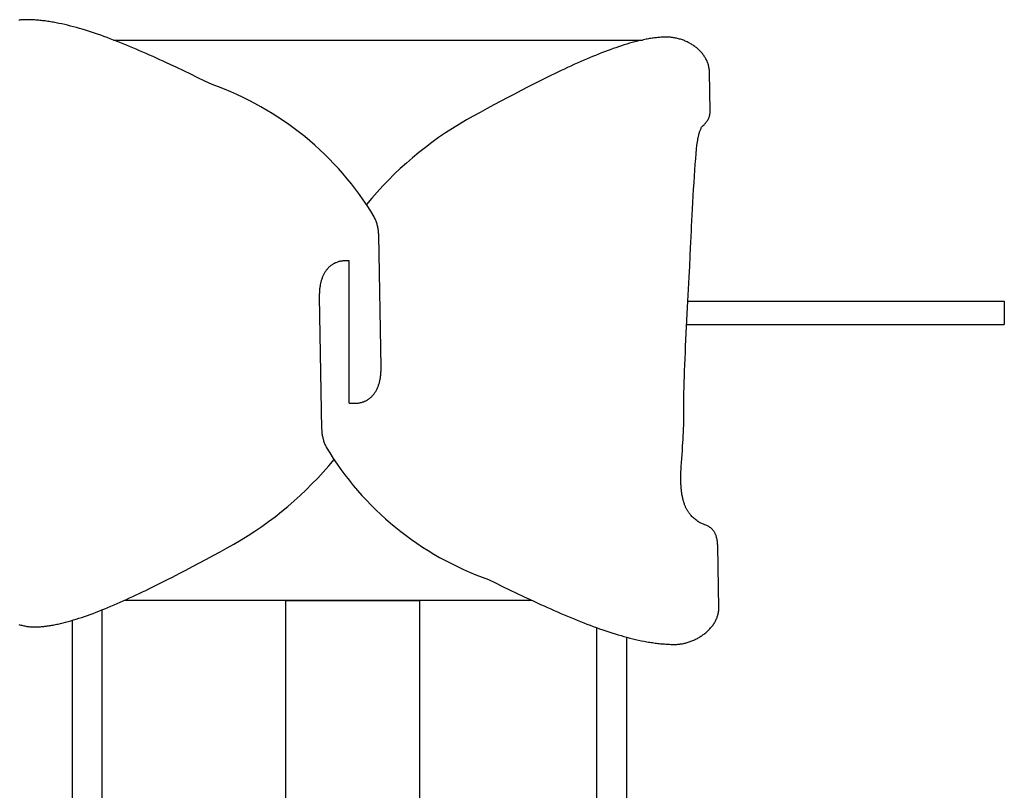
# Model space of a CAD drawing. Extents: x -10160 to 1476, y -3905 to 1116.
# Drawn here: x 1471 to 1473, y 1112 to 1113 of the extents above; entities that cross this region are included whole.
import ezdxf

# ---------------------------------------------------------------- set-up
doc = ezdxf.new("R2010")
doc.units = 0
doc.layers.get('0').update_dxf_attribs({"linetype": 'CONTINUOUS', "lineweight": 80})

msp = doc.modelspace()

# ---------------------------------------------------------------- linework, layer by layer
at = {"lineweight": 25}
for p, q in [((1471.3324, 1113.3553), (1471.3311, 1113.3551)), ((1471.3338, 1113.3554), (1471.3324, 1113.3553)), ((1471.3351, 1113.3556), (1471.3338, 1113.3554)), ((1471.3365, 1113.3557), (1471.3351, 1113.3556)), ((1471.3378, 1113.3558), (1471.3365, 1113.3557)), ((1471.3391, 1113.3558), (1471.3378, 1113.3558)), ((1471.3409, 1113.3558), (1471.3391, 1113.3558)), ((1471.3426, 1113.3558), (1471.3409, 1113.3558)), ((1471.3444, 1113.3558), (1471.3426, 1113.3558)), ((1471.3462, 1113.3558), (1471.3444, 1113.3558)), ((1471.348, 1113.3557), (1471.3462, 1113.3558)), ((1471.3499, 1113.3556), (1471.348, 1113.3557)), ((1471.3517, 1113.3556), (1471.3499, 1113.3556)), ((1471.3535, 1113.3555), (1471.3517, 1113.3556)), ((1471.3554, 1113.3553), (1471.3535, 1113.3555)), ((1471.3572, 1113.3552), (1471.3554, 1113.3553)), ((1471.3591, 1113.355), (1471.3572, 1113.3552)), ((1471.361, 1113.3548), (1471.3591, 1113.355)), ((1471.3629, 1113.3547), (1471.361, 1113.3548)), ((1471.3648, 1113.3544), (1471.3629, 1113.3547)), ((1471.3667, 1113.3542), (1471.3648, 1113.3544)), ((1471.3686, 1113.354), (1471.3667, 1113.3542)), ((1471.3705, 1113.3537), (1471.3686, 1113.354)), ((1471.3724, 1113.3534), (1471.3705, 1113.3537)), ((1471.3744, 1113.3531), (1471.3724, 1113.3534)), ((1471.3763, 1113.3528), (1471.3744, 1113.3531)), ((1471.3783, 1113.3525), (1471.3763, 1113.3528)), ((1471.3803, 1113.3522), (1471.3783, 1113.3525)), ((1471.3822, 1113.3518), (1471.3803, 1113.3522)), ((1471.3842, 1113.3514), (1471.3822, 1113.3518)), ((1471.3882, 1113.3506), (1471.3842, 1113.3514)), ((1471.3923, 1113.3498), (1471.3882, 1113.3506)), ((1471.3963, 1113.3488), (1471.3923, 1113.3498)), ((1471.4004, 1113.3479), (1471.3963, 1113.3488)), ((1471.4046, 1113.3468), (1471.4004, 1113.3479)), ((1471.4087, 1113.3457), (1471.4046, 1113.3468)), ((1471.4129, 1113.3446), (1471.4087, 1113.3457)), ((1471.4172, 1113.3434), (1471.4129, 1113.3446)), ((1471.4214, 1113.3421), (1471.4172, 1113.3434)), ((1471.4257, 1113.3408), (1471.4214, 1113.3421)), ((1471.43, 1113.3395), (1471.4257, 1113.3408)), ((1471.4344, 1113.3381), (1471.43, 1113.3395)), ((1471.4388, 1113.3366), (1471.4344, 1113.3381)), ((1471.4432, 1113.3351), (1471.4388, 1113.3366)), ((1471.4476, 1113.3336), (1471.4432, 1113.3351)), ((1471.4521, 1113.332), (1471.4476, 1113.3336)), ((1471.4566, 1113.3303), (1471.4521, 1113.332)), ((1471.4611, 1113.3286), (1471.4566, 1113.3303)), ((1471.4656, 1113.3269), (1471.4611, 1113.3286)), ((1471.4702, 1113.3252), (1471.4656, 1113.3269)), ((1471.4658, 1113.3268), (1472.2179, 1113.3268)), ((1471.4748, 1113.3233), (1471.4702, 1113.3252)), ((1471.4794, 1113.3215), (1471.4748, 1113.3233)), ((1471.484, 1113.3196), (1471.4794, 1113.3215)), ((1472.1958, 1113.3211), (1472.1919, 1113.3199)), ((1472.1996, 1113.3222), (1472.1958, 1113.3211)), ((1472.2033, 1113.3232), (1472.1996, 1113.3222)), ((1472.2071, 1113.3242), (1472.2033, 1113.3232)), ((1472.2107, 1113.3252), (1472.2071, 1113.3242)), ((1472.2143, 1113.326), (1472.2107, 1113.3252)), ((1472.2179, 1113.3268), (1472.2143, 1113.326)), ((1472.2196, 1113.3272), (1472.2179, 1113.3268)), ((1472.2214, 1113.3276), (1472.2196, 1113.3272)), ((1472.2231, 1113.3279), (1472.2214, 1113.3276)), ((1472.2248, 1113.3283), (1472.2231, 1113.3279)), ((1472.2266, 1113.3286), (1472.2248, 1113.3283)), ((1472.2282, 1113.3289), (1472.2266, 1113.3286)), ((1472.2299, 1113.3291), (1472.2282, 1113.3289)), ((1472.2316, 1113.3294), (1472.2299, 1113.3291)), ((1472.2332, 1113.3296), (1472.2316, 1113.3294)), ((1472.2349, 1113.3298), (1472.2332, 1113.3296)), ((1472.2365, 1113.3301), (1472.2349, 1113.3298)), ((1472.2381, 1113.3302), (1472.2365, 1113.3301)), ((1472.2397, 1113.3304), (1472.2381, 1113.3302)), ((1472.2413, 1113.3306), (1472.2397, 1113.3304)), ((1472.2429, 1113.3307), (1472.2413, 1113.3306)), ((1472.2444, 1113.3308), (1472.2429, 1113.3307)), ((1472.246, 1113.3309), (1472.2444, 1113.3308)), ((1472.2475, 1113.331), (1472.246, 1113.3309)), ((1472.249, 1113.331), (1472.2475, 1113.331)), ((1472.2505, 1113.3311), (1472.249, 1113.331)), ((1472.252, 1113.3311), (1472.2505, 1113.3311)), ((1472.2534, 1113.331), (1472.252, 1113.3311)), ((1472.2549, 1113.331), (1472.2534, 1113.331)), ((1472.2564, 1113.3309), (1472.2549, 1113.331)), ((1472.2578, 1113.3308), (1472.2564, 1113.3309)), ((1472.2593, 1113.3306), (1472.2578, 1113.3308)), ((1472.2608, 1113.3304), (1472.2593, 1113.3306)), ((1472.2622, 1113.3302), (1472.2608, 1113.3304)), ((1472.2636, 1113.33), (1472.2622, 1113.3302)), ((1472.2651, 1113.3297), (1472.2636, 1113.33)), ((1472.2665, 1113.3294), (1472.2651, 1113.3297)), ((1472.2679, 1113.3291), (1472.2665, 1113.3294)), ((1472.2693, 1113.3287), (1472.2679, 1113.3291)), ((1472.2707, 1113.3283), (1472.2693, 1113.3287)), ((1472.2721, 1113.3279), (1472.2707, 1113.3283)), ((1472.2735, 1113.3275), (1472.2721, 1113.3279)), ((1472.2749, 1113.327), (1472.2735, 1113.3275)), ((1472.2762, 1113.3265), (1472.2749, 1113.327)), ((1472.2776, 1113.326), (1472.2762, 1113.3265)), ((1472.2789, 1113.3254), (1472.2776, 1113.326)), ((1472.2802, 1113.3248), (1472.2789, 1113.3254)), ((1472.2815, 1113.3242), (1472.2802, 1113.3248)), ((1472.2828, 1113.3236), (1472.2815, 1113.3242)), ((1472.284, 1113.323), (1472.2828, 1113.3236)), ((1472.2853, 1113.3223), (1472.284, 1113.323)), ((1472.2865, 1113.3216), (1472.2853, 1113.3223)), ((1472.2877, 1113.3209), (1472.2865, 1113.3216)), ((1472.2889, 1113.3201), (1472.2877, 1113.3209)), ((1472.2901, 1113.3194), (1472.2889, 1113.3201)), ((1471.4887, 1113.3177), (1471.484, 1113.3196)), ((1471.4933, 1113.3157), (1471.4887, 1113.3177)), ((1471.498, 1113.3137), (1471.4933, 1113.3157)), ((1471.498, 1113.3137), (1471.4933, 1113.3157)), ((1471.5028, 1113.3117), (1471.498, 1113.3137)), ((1471.5028, 1113.3117), (1471.498, 1113.3137)), ((1471.5075, 1113.3097), (1471.5028, 1113.3117)), ((1471.5123, 1113.3076), (1471.5075, 1113.3097)), ((1471.5171, 1113.3055), (1471.5123, 1113.3076)), ((1472.1554, 1113.3068), (1472.1512, 1113.3051)), ((1472.1596, 1113.3085), (1472.1554, 1113.3068)), ((1472.1638, 1113.3101), (1472.1596, 1113.3085)), ((1472.168, 1113.3116), (1472.1638, 1113.3101)), ((1472.1721, 1113.3131), (1472.168, 1113.3116)), ((1472.1761, 1113.3146), (1472.1721, 1113.3131)), ((1472.1801, 1113.316), (1472.1761, 1113.3146)), ((1472.1841, 1113.3174), (1472.1801, 1113.316)), ((1472.1881, 1113.3186), (1472.1841, 1113.3174)), ((1472.1919, 1113.3199), (1472.1881, 1113.3186)), ((1472.2912, 1113.3186), (1472.2901, 1113.3194)), ((1472.2924, 1113.3177), (1472.2912, 1113.3186)), ((1472.2935, 1113.3169), (1472.2924, 1113.3177)), ((1472.2946, 1113.3161), (1472.2935, 1113.3169)), ((1472.2956, 1113.3152), (1472.2946, 1113.3161)), ((1472.2967, 1113.3143), (1472.2956, 1113.3152)), ((1472.2977, 1113.3134), (1472.2967, 1113.3143)), ((1472.2987, 1113.3124), (1472.2977, 1113.3134)), ((1472.2996, 1113.3115), (1472.2987, 1113.3124)), ((1472.3005, 1113.3105), (1472.2996, 1113.3115)), ((1472.3015, 1113.3095), (1472.3005, 1113.3105)), ((1472.3023, 1113.3085), (1472.3015, 1113.3095)), ((1472.3032, 1113.3075), (1472.3023, 1113.3085)), ((1472.304, 1113.3065), (1472.3032, 1113.3075)), ((1472.3048, 1113.3054), (1472.304, 1113.3065)), ((1471.5219, 1113.3033), (1471.5171, 1113.3055)), ((1471.5267, 1113.3011), (1471.5219, 1113.3033)), ((1471.5315, 1113.2989), (1471.5267, 1113.3011)), ((1471.5364, 1113.2967), (1471.5315, 1113.2989)), ((1471.5412, 1113.2945), (1471.5364, 1113.2967)), ((1471.5461, 1113.2922), (1471.5412, 1113.2945)), ((1471.556, 1113.2876), (1471.5461, 1113.2922)), ((1472.125, 1113.2939), (1472.1205, 1113.2919)), ((1472.1294, 1113.2959), (1472.125, 1113.2939)), ((1472.1338, 1113.2978), (1472.1294, 1113.2959)), ((1472.1382, 1113.2997), (1472.1338, 1113.2978)), ((1472.1426, 1113.3015), (1472.1382, 1113.2997)), ((1472.1469, 1113.3033), (1472.1426, 1113.3015)), ((1472.1512, 1113.3051), (1472.1469, 1113.3033)), ((1472.3056, 1113.3043), (1472.3048, 1113.3054)), ((1472.3063, 1113.3032), (1472.3056, 1113.3043)), ((1472.307, 1113.3021), (1472.3063, 1113.3032)), ((1472.3076, 1113.301), (1472.307, 1113.3021)), ((1472.3083, 1113.2999), (1472.3076, 1113.301)), ((1472.3089, 1113.2987), (1472.3083, 1113.2999)), ((1472.3094, 1113.2976), (1472.3089, 1113.2987)), ((1472.3099, 1113.2964), (1472.3094, 1113.2976)), ((1472.3104, 1113.2952), (1472.3099, 1113.2964)), ((1472.3109, 1113.294), (1472.3104, 1113.2952)), ((1472.3113, 1113.2928), (1472.3109, 1113.294)), ((1472.3117, 1113.2915), (1472.3113, 1113.2928)), ((1471.5658, 1113.2829), (1471.556, 1113.2876)), ((1471.5758, 1113.2781), (1471.5658, 1113.2829)), ((1471.5858, 1113.2733), (1471.5758, 1113.2781)), ((1472.0931, 1113.279), (1472.0884, 1113.2768)), ((1472.0977, 1113.2813), (1472.0931, 1113.279)), ((1472.1023, 1113.2835), (1472.0977, 1113.2813)), ((1472.1069, 1113.2856), (1472.1023, 1113.2835)), ((1472.1115, 1113.2877), (1472.1069, 1113.2856)), ((1472.116, 1113.2898), (1472.1115, 1113.2877)), ((1472.1205, 1113.2919), (1472.116, 1113.2898)), ((1472.312, 1113.2903), (1472.3117, 1113.2915)), ((1472.3123, 1113.289), (1472.312, 1113.2903)), ((1472.3126, 1113.2878), (1472.3123, 1113.289)), ((1472.3128, 1113.2865), (1472.3126, 1113.2878)), ((1472.313, 1113.2852), (1472.3128, 1113.2865)), ((1472.3131, 1113.2839), (1472.313, 1113.2852)), ((1472.3132, 1113.2826), (1472.3131, 1113.2839)), ((1472.3132, 1113.2813), (1472.3132, 1113.2826)), ((1472.3142, 1113.2256), (1472.3132, 1113.2813)), ((1471.5958, 1113.2684), (1471.5858, 1113.2733)), ((1471.6059, 1113.2635), (1471.5958, 1113.2684)), ((1472.0649, 1113.265), (1472.0601, 1113.2626)), ((1472.0696, 1113.2674), (1472.0649, 1113.265)), ((1472.0744, 1113.2698), (1472.0696, 1113.2674)), ((1472.0791, 1113.2722), (1472.0744, 1113.2698)), ((1472.0838, 1113.2745), (1472.0791, 1113.2722)), ((1472.0884, 1113.2768), (1472.0838, 1113.2745)), ((1472.0361, 1113.2501), (1472.0263, 1113.245)), ((1472.0457, 1113.2552), (1472.0361, 1113.2501)), ((1472.0553, 1113.2602), (1472.0457, 1113.2552)), ((1472.0601, 1113.2626), (1472.0553, 1113.2602)), ((1472.0166, 1113.2398), (1472.0068, 1113.2346)), ((1472.0263, 1113.245), (1472.0166, 1113.2398)), ((1471.9872, 1113.224), (1471.9774, 1113.2186)), ((1471.997, 1113.2293), (1471.9872, 1113.224)), ((1472.0068, 1113.2346), (1471.997, 1113.2293)), ((1472.314, 1113.2219), (1472.3141, 1113.2228)), ((1472.3141, 1113.2228), (1472.3142, 1113.2237)), ((1472.3142, 1113.2247), (1472.3142, 1113.2256)), ((1472.3142, 1113.2237), (1472.3142, 1113.2247)), ((1471.9774, 1113.2186), (1471.9676, 1113.2132)), ((1472.3064, 1113.2074), (1472.3074, 1113.2084)), ((1472.3074, 1113.2084), (1472.3083, 1113.2095)), ((1472.3083, 1113.2095), (1472.3088, 1113.2101)), ((1472.3088, 1113.2101), (1472.3092, 1113.2106)), ((1472.3092, 1113.2106), (1472.3096, 1113.2112)), ((1472.3096, 1113.2112), (1472.31, 1113.2118)), ((1472.31, 1113.2118), (1472.3104, 1113.2124)), ((1472.3104, 1113.2124), (1472.3108, 1113.213)), ((1472.3108, 1113.213), (1472.3112, 1113.2137)), ((1472.3112, 1113.2137), (1472.3116, 1113.2143)), ((1472.3116, 1113.2143), (1472.3119, 1113.215)), ((1472.3119, 1113.215), (1472.3122, 1113.2157)), ((1472.3122, 1113.2157), (1472.3125, 1113.2164)), ((1472.3125, 1113.2164), (1472.3128, 1113.2171)), ((1472.3128, 1113.2171), (1472.3131, 1113.2179)), ((1472.3131, 1113.2179), (1472.3133, 1113.2186)), ((1472.3133, 1113.2186), (1472.3135, 1113.2194)), ((1472.3135, 1113.2194), (1472.3137, 1113.2202)), ((1472.3137, 1113.2202), (1472.3139, 1113.2211)), ((1472.3139, 1113.2211), (1472.314, 1113.2219)), ((1472.2986, 1113.194), (1472.299, 1113.1951)), ((1472.299, 1113.1951), (1472.2993, 1113.1962)), ((1472.2993, 1113.1962), (1472.2997, 1113.1973)), ((1472.2997, 1113.1973), (1472.3, 1113.1983)), ((1472.3, 1113.1983), (1472.3004, 1113.1993)), ((1472.3004, 1113.1993), (1472.3008, 1113.2002)), ((1472.3008, 1113.2002), (1472.3013, 1113.2011)), ((1472.3013, 1113.2011), (1472.3017, 1113.2019)), ((1472.3017, 1113.2019), (1472.3021, 1113.2027)), ((1472.3021, 1113.2027), (1472.3026, 1113.2033)), ((1472.3026, 1113.2033), (1472.3028, 1113.2037)), ((1472.3028, 1113.2037), (1472.3031, 1113.204)), ((1472.3031, 1113.204), (1472.3033, 1113.2042)), ((1472.3033, 1113.2042), (1472.3036, 1113.2045)), ((1472.3036, 1113.2045), (1472.3045, 1113.2054)), ((1472.3045, 1113.2054), (1472.3055, 1113.2064)), ((1472.3055, 1113.2064), (1472.3064, 1113.2074)), ((1472.2957, 1113.1797), (1472.2961, 1113.182)), ((1472.2961, 1113.182), (1472.2965, 1113.1844)), ((1472.2965, 1113.1844), (1472.2969, 1113.1869)), ((1472.2969, 1113.1869), (1472.2972, 1113.1881)), ((1472.2972, 1113.1881), (1472.2975, 1113.1893)), ((1472.2975, 1113.1893), (1472.2977, 1113.1905)), ((1472.2977, 1113.1905), (1472.298, 1113.1917)), ((1472.298, 1113.1917), (1472.2983, 1113.1929)), ((1472.2983, 1113.1929), (1472.2986, 1113.194)), ((1472.2943, 1113.1653), (1472.2948, 1113.1718)), ((1472.2948, 1113.1718), (1472.295, 1113.1735)), ((1472.295, 1113.1735), (1472.2952, 1113.1754)), ((1472.2952, 1113.1754), (1472.2954, 1113.1775)), ((1472.2954, 1113.1775), (1472.2957, 1113.1797)), ((1472.2931, 1113.1502), (1472.2937, 1113.1581)), ((1472.2937, 1113.1581), (1472.2943, 1113.1653)), ((1472.292, 1113.133), (1472.2926, 1113.1418)), ((1472.2926, 1113.1418), (1472.2931, 1113.1502)), ((1472.2914, 1113.1238), (1472.292, 1113.133)), ((1472.2903, 1113.1052), (1472.2908, 1113.1145)), ((1472.2908, 1113.1145), (1472.2914, 1113.1238)), ((1472.2897, 1113.0959), (1472.2903, 1113.1052)), ((1472.2887, 1113.078), (1472.2892, 1113.0868)), ((1472.2892, 1113.0868), (1472.2897, 1113.0959)), ((1471.8371, 1113.0739), (1471.8365, 1113.0752)), ((1471.8377, 1113.0727), (1471.8371, 1113.0739)), ((1471.8382, 1113.0715), (1471.8377, 1113.0727)), ((1471.8387, 1113.0702), (1471.8382, 1113.0715)), ((1471.8392, 1113.069), (1471.8387, 1113.0702)), ((1471.8396, 1113.0677), (1471.8392, 1113.069)), ((1472.2879, 1113.0619), (1472.2883, 1113.0697)), ((1472.2883, 1113.0697), (1472.2887, 1113.078)), ((1471.8401, 1113.0664), (1471.8396, 1113.0677)), ((1471.8405, 1113.0651), (1471.8401, 1113.0664)), ((1471.8408, 1113.0638), (1471.8405, 1113.0651)), ((1471.8412, 1113.0626), (1471.8408, 1113.0638)), ((1471.8415, 1113.0613), (1471.8412, 1113.0626)), ((1471.8418, 1113.06), (1471.8415, 1113.0613)), ((1471.842, 1113.0586), (1471.8418, 1113.06)), ((1471.8423, 1113.0573), (1471.842, 1113.0586)), ((1471.8424, 1113.056), (1471.8423, 1113.0573)), ((1471.8426, 1113.0547), (1471.8424, 1113.056)), ((1471.8427, 1113.0534), (1471.8426, 1113.0547)), ((1472.2872, 1113.0485), (1472.2875, 1113.0548)), ((1472.2875, 1113.0548), (1472.2879, 1113.0619)), ((1471.8428, 1113.0521), (1471.8427, 1113.0534)), ((1471.8429, 1113.0508), (1471.8428, 1113.0521)), ((1471.843, 1113.0494), (1471.8429, 1113.0508)), ((1471.8462, 1112.8614), (1471.843, 1113.0494)), ((1472.2868, 1113.038), (1472.2872, 1113.0485)), ((1472.2859, 1113.0196), (1472.2865, 1113.0323)), ((1472.2865, 1113.0323), (1472.2868, 1113.038)), ((1471.7886, 1113.0121), (1471.7874, 1113.0119)), ((1471.7897, 1113.0123), (1471.7886, 1113.0121)), ((1471.7909, 1113.0125), (1471.7897, 1113.0123)), ((1471.7921, 1113.0127), (1471.7909, 1113.0125)), ((1471.7924, 1113.0127), (1471.7921, 1113.0127)), ((1471.7924, 1113.0127), (1471.7924, 1113.0127)), ((1471.801, 1113.0127), (1471.7924, 1113.0127)), ((1471.7928, 1113.0124), (1471.7928, 1113.0124)), ((1471.801, 1112.8102), (1471.801, 1113.0127)), ((1471.801, 1112.8102), (1471.801, 1113.0127)), ((1471.801, 1112.8102), (1471.801, 1113.0127)), ((1472.2852, 1113.0052), (1472.2859, 1113.0196)), ((1471.7677, 1112.9985), (1471.7671, 1112.9977)), ((1471.7683, 1112.9994), (1471.7677, 1112.9985)), ((1471.7689, 1113.0002), (1471.7683, 1112.9994)), ((1471.7696, 1113.001), (1471.7689, 1113.0002)), ((1471.7703, 1113.0018), (1471.7696, 1113.001)), ((1471.771, 1113.0025), (1471.7703, 1113.0018)), ((1471.7717, 1113.0032), (1471.771, 1113.0025)), ((1471.7725, 1113.004), (1471.7717, 1113.0032)), ((1471.7732, 1113.0046), (1471.7725, 1113.004)), ((1471.774, 1113.0053), (1471.7732, 1113.0046)), ((1471.7748, 1113.0059), (1471.774, 1113.0053)), ((1471.7757, 1113.0066), (1471.7748, 1113.0059)), ((1471.7765, 1113.0071), (1471.7757, 1113.0066)), ((1471.7774, 1113.0077), (1471.7765, 1113.0071)), ((1471.7783, 1113.0082), (1471.7774, 1113.0077)), ((1471.7792, 1113.0088), (1471.7783, 1113.0082)), ((1471.7802, 1113.0092), (1471.7792, 1113.0088)), ((1471.7811, 1113.0097), (1471.7802, 1113.0092)), ((1471.7821, 1113.0101), (1471.7811, 1113.0097)), ((1471.7831, 1113.0105), (1471.7821, 1113.0101)), ((1471.7842, 1113.0109), (1471.7831, 1113.0105)), ((1471.7852, 1113.0113), (1471.7842, 1113.0109)), ((1471.7863, 1113.0116), (1471.7852, 1113.0113)), ((1471.7874, 1113.0119), (1471.7863, 1113.0116)), ((1472.2844, 1112.9896), (1472.2852, 1113.0052)), ((1471.7612, 1112.9847), (1471.7609, 1112.9836)), ((1471.7616, 1112.9858), (1471.7612, 1112.9847)), ((1471.7619, 1112.9869), (1471.7616, 1112.9858)), ((1471.7623, 1112.988), (1471.7619, 1112.9869)), ((1471.7627, 1112.989), (1471.7623, 1112.988)), ((1471.7631, 1112.9901), (1471.7627, 1112.989)), ((1471.7635, 1112.9911), (1471.7631, 1112.9901)), ((1471.764, 1112.9921), (1471.7635, 1112.9911)), ((1471.7644, 1112.993), (1471.764, 1112.9921)), ((1471.7649, 1112.994), (1471.7644, 1112.993)), ((1471.7654, 1112.9949), (1471.7649, 1112.994)), ((1471.766, 1112.9959), (1471.7654, 1112.9949)), ((1471.7665, 1112.9968), (1471.766, 1112.9959)), ((1471.7671, 1112.9977), (1471.7665, 1112.9968)), ((1472.2826, 1112.9552), (1472.2844, 1112.9896)), ((1471.7587, 1112.9706), (1471.7586, 1112.9693)), ((1471.7588, 1112.9718), (1471.7587, 1112.9706)), ((1471.7589, 1112.973), (1471.7588, 1112.9718)), ((1471.7591, 1112.9743), (1471.7589, 1112.973)), ((1471.7592, 1112.9755), (1471.7591, 1112.9743)), ((1471.7594, 1112.9767), (1471.7592, 1112.9755)), ((1471.7596, 1112.9779), (1471.7594, 1112.9767)), ((1471.7598, 1112.9791), (1471.7596, 1112.9779)), ((1471.7601, 1112.9802), (1471.7598, 1112.9791)), ((1471.7603, 1112.9814), (1471.7601, 1112.9802)), ((1471.7606, 1112.9825), (1471.7603, 1112.9814)), ((1471.7609, 1112.9836), (1471.7606, 1112.9825)), ((1471.7585, 1112.9668), (1471.7584, 1112.9655)), ((1471.7584, 1112.9655), (1471.7584, 1112.9642)), ((1471.7584, 1112.9642), (1471.7584, 1112.9629)), ((1471.7584, 1112.9629), (1471.7584, 1112.9616)), ((1471.7584, 1112.9616), (1471.7617, 1112.7735)), ((1471.7586, 1112.9693), (1471.7585, 1112.968)), ((1471.7585, 1112.968), (1471.7585, 1112.9668)), ((1472.2816, 1112.9372), (1472.2826, 1112.9552)), ((1472.2826, 1112.9552), (1472.7326, 1112.9552)), ((1472.7326, 1112.9552), (1472.7326, 1112.9222)), ((1472.2807, 1112.9188), (1472.2816, 1112.9372)), ((1472.2798, 1112.9005), (1472.2807, 1112.9188)), ((1472.2809, 1112.9222), (1472.7326, 1112.9222)), ((1472.2794, 1112.8914), (1472.2798, 1112.9005)), ((1472.279, 1112.8824), (1472.2794, 1112.8914)), ((1472.2782, 1112.8649), (1472.2786, 1112.8736)), ((1472.2786, 1112.8736), (1472.279, 1112.8824)), ((1471.8463, 1112.8601), (1471.8462, 1112.8614)), ((1471.8462, 1112.8575), (1471.8463, 1112.8588)), ((1471.8463, 1112.8588), (1471.8463, 1112.8601)), ((1472.2779, 1112.8565), (1472.2782, 1112.8649)), ((1471.8448, 1112.8439), (1471.8451, 1112.8451)), ((1471.8451, 1112.8451), (1471.8453, 1112.8463)), ((1471.8453, 1112.8463), (1471.8454, 1112.8475)), ((1471.8454, 1112.8475), (1471.8456, 1112.8487)), ((1471.8456, 1112.8487), (1471.8457, 1112.8499)), ((1471.8457, 1112.8499), (1471.8459, 1112.8512)), ((1471.8459, 1112.8512), (1471.846, 1112.8524)), ((1471.846, 1112.8524), (1471.8461, 1112.8537)), ((1471.8461, 1112.855), (1471.8462, 1112.8562)), ((1471.8461, 1112.8537), (1471.8461, 1112.855)), ((1471.8462, 1112.8562), (1471.8462, 1112.8575)), ((1472.2773, 1112.8403), (1472.2776, 1112.8483)), ((1472.2776, 1112.8483), (1472.2779, 1112.8565)), ((1471.8402, 1112.8299), (1471.8407, 1112.8309)), ((1471.8407, 1112.8309), (1471.8412, 1112.8319)), ((1471.8412, 1112.8319), (1471.8416, 1112.8329)), ((1471.8416, 1112.8329), (1471.842, 1112.834)), ((1471.842, 1112.834), (1471.8424, 1112.835)), ((1471.8424, 1112.835), (1471.8428, 1112.8361)), ((1471.8428, 1112.8361), (1471.8431, 1112.8371)), ((1471.8431, 1112.8371), (1471.8435, 1112.8382)), ((1471.8435, 1112.8382), (1471.8438, 1112.8393)), ((1471.8438, 1112.8393), (1471.8441, 1112.8405)), ((1471.8441, 1112.8405), (1471.8443, 1112.8416)), ((1471.8443, 1112.8416), (1471.8446, 1112.8428)), ((1471.8446, 1112.8428), (1471.8448, 1112.8439)), ((1472.2769, 1112.8254), (1472.2771, 1112.8327)), ((1472.2771, 1112.8327), (1472.2773, 1112.8403)), ((1471.8282, 1112.8158), (1471.829, 1112.8164)), ((1471.829, 1112.8164), (1471.8298, 1112.817)), ((1471.8298, 1112.817), (1471.8307, 1112.8177)), ((1471.8307, 1112.8177), (1471.8314, 1112.8183)), ((1471.8314, 1112.8183), (1471.8322, 1112.819)), ((1471.8322, 1112.819), (1471.833, 1112.8197)), ((1471.833, 1112.8197), (1471.8337, 1112.8205)), ((1471.8337, 1112.8205), (1471.8344, 1112.8212)), ((1471.8344, 1112.8212), (1471.8351, 1112.822)), ((1471.8351, 1112.822), (1471.8357, 1112.8228)), ((1471.8357, 1112.8228), (1471.8364, 1112.8236)), ((1471.8364, 1112.8236), (1471.837, 1112.8245)), ((1471.837, 1112.8245), (1471.8376, 1112.8253)), ((1471.8376, 1112.8253), (1471.8381, 1112.8262)), ((1471.8381, 1112.8262), (1471.8387, 1112.8271)), ((1471.8387, 1112.8271), (1471.8392, 1112.828)), ((1471.8392, 1112.828), (1471.8397, 1112.829)), ((1471.8397, 1112.829), (1471.8402, 1112.8299)), ((1472.2767, 1112.812), (1472.2768, 1112.8185)), ((1472.2768, 1112.8185), (1472.2769, 1112.8254)), ((1471.801, 1112.8102), (1471.8123, 1112.8102)), ((1471.8123, 1112.8102), (1471.8126, 1112.8103)), ((1471.8123, 1112.8102), (1471.8123, 1112.8102)), ((1471.8126, 1112.8103), (1471.8138, 1112.8104)), ((1471.8138, 1112.8104), (1471.8149, 1112.8106)), ((1471.8149, 1112.8106), (1471.8161, 1112.8109)), ((1471.8161, 1112.8109), (1471.8172, 1112.8111)), ((1471.8172, 1112.8111), (1471.8183, 1112.8114)), ((1471.8183, 1112.8114), (1471.8194, 1112.8117)), ((1471.8194, 1112.8117), (1471.8205, 1112.8121)), ((1471.8205, 1112.8121), (1471.8215, 1112.8124)), ((1471.8215, 1112.8124), (1471.8225, 1112.8129)), ((1471.8225, 1112.8129), (1471.8235, 1112.8133)), ((1471.8235, 1112.8133), (1471.8245, 1112.8137)), ((1471.8245, 1112.8137), (1471.8255, 1112.8142)), ((1471.8255, 1112.8142), (1471.8264, 1112.8147)), ((1471.8264, 1112.8147), (1471.8273, 1112.8153)), ((1471.8273, 1112.8153), (1471.8282, 1112.8158)), ((1472.2766, 1112.8059), (1472.2767, 1112.812)), ((1472.2766, 1112.8031), (1472.2766, 1112.8059)), ((1472.2766, 1112.8003), (1472.2766, 1112.8031)), ((1472.2766, 1112.7977), (1472.2766, 1112.8003)), ((1472.2767, 1112.7917), (1472.2766, 1112.7977)), ((1472.2767, 1112.7882), (1472.2767, 1112.7917)), ((1472.2767, 1112.7848), (1472.2767, 1112.7882)), ((1472.2764, 1112.7712), (1472.2765, 1112.7746)), ((1472.2765, 1112.7746), (1472.2766, 1112.7779)), ((1472.2766, 1112.7779), (1472.2767, 1112.7814)), ((1472.2767, 1112.7814), (1472.2767, 1112.7848)), ((1471.7617, 1112.7735), (1471.7618, 1112.7722)), ((1471.7618, 1112.7722), (1471.7618, 1112.7709)), ((1471.7618, 1112.7709), (1471.7619, 1112.7696)), ((1471.7619, 1112.7696), (1471.7621, 1112.7683)), ((1471.7621, 1112.7683), (1471.7622, 1112.767)), ((1471.7622, 1112.767), (1471.7624, 1112.7656)), ((1471.7624, 1112.7656), (1471.7626, 1112.7643)), ((1471.7626, 1112.7643), (1471.7629, 1112.763)), ((1471.7629, 1112.763), (1471.7632, 1112.7617)), ((1471.7632, 1112.7617), (1471.7635, 1112.7604)), ((1471.7635, 1112.7604), (1471.7638, 1112.7591)), ((1472.2757, 1112.7582), (1472.2759, 1112.7614)), ((1472.2759, 1112.7614), (1472.2761, 1112.7646)), ((1472.2761, 1112.7646), (1472.2762, 1112.7679)), ((1472.2762, 1112.7679), (1472.2764, 1112.7712)), ((1471.7638, 1112.7591), (1471.7642, 1112.7579)), ((1471.7642, 1112.7579), (1471.7646, 1112.7566)), ((1471.7646, 1112.7566), (1471.765, 1112.7553)), ((1471.765, 1112.7553), (1471.7655, 1112.754)), ((1471.7655, 1112.754), (1471.766, 1112.7528)), ((1471.766, 1112.7528), (1471.7665, 1112.7515)), ((1471.7665, 1112.7515), (1471.767, 1112.7503)), ((1471.767, 1112.7503), (1471.7676, 1112.749)), ((1471.7676, 1112.749), (1471.7681, 1112.7478)), ((1472.2747, 1112.7428), (1472.2751, 1112.7488)), ((1472.2751, 1112.7488), (1472.2755, 1112.755)), ((1472.2755, 1112.755), (1472.2757, 1112.7582)), ((1472.2738, 1112.7312), (1472.2747, 1112.7428)), ((1472.2729, 1112.7178), (1472.2731, 1112.7204)), ((1472.2731, 1112.7204), (1472.2734, 1112.7257)), ((1472.2734, 1112.7257), (1472.2738, 1112.7312)), ((1472.2725, 1112.7081), (1472.2726, 1112.7105)), ((1472.2725, 1112.7058), (1472.2725, 1112.7081)), ((1472.2725, 1112.7036), (1472.2725, 1112.7058)), ((1472.2726, 1112.7105), (1472.2727, 1112.7129)), ((1472.2727, 1112.7129), (1472.2728, 1112.7153)), ((1472.2728, 1112.7153), (1472.2729, 1112.7178)), ((1472.2725, 1112.7014), (1472.2725, 1112.7036)), ((1472.2725, 1112.6997), (1472.2725, 1112.7014)), ((1472.2726, 1112.698), (1472.2725, 1112.6997)), ((1472.2727, 1112.6963), (1472.2726, 1112.698)), ((1472.2727, 1112.6947), (1472.2727, 1112.6963)), ((1472.2728, 1112.6931), (1472.2727, 1112.6947)), ((1472.2729, 1112.6915), (1472.2728, 1112.6931)), ((1472.2731, 1112.69), (1472.2729, 1112.6915)), ((1472.2732, 1112.6885), (1472.2731, 1112.69)), ((1472.2733, 1112.6871), (1472.2732, 1112.6885)), ((1472.2735, 1112.6856), (1472.2733, 1112.6871)), ((1472.2737, 1112.6842), (1472.2735, 1112.6856)), ((1472.2738, 1112.6829), (1472.2737, 1112.6842)), ((1472.274, 1112.6816), (1472.2738, 1112.6829)), ((1472.2742, 1112.6802), (1472.274, 1112.6816)), ((1472.2745, 1112.679), (1472.2742, 1112.6802)), ((1472.2747, 1112.6777), (1472.2745, 1112.679)), ((1472.2749, 1112.6765), (1472.2747, 1112.6777)), ((1472.2752, 1112.6753), (1472.2749, 1112.6765)), ((1472.2754, 1112.6742), (1472.2752, 1112.6753)), ((1472.2757, 1112.673), (1472.2754, 1112.6742)), ((1472.276, 1112.6719), (1472.2757, 1112.673)), ((1472.2763, 1112.6708), (1472.276, 1112.6719)), ((1472.2766, 1112.6698), (1472.2763, 1112.6708)), ((1472.2769, 1112.6688), (1472.2766, 1112.6698)), ((1472.2772, 1112.6678), (1472.2769, 1112.6688)), ((1472.2776, 1112.6668), (1472.2772, 1112.6678)), ((1472.2779, 1112.6658), (1472.2776, 1112.6668)), ((1472.2783, 1112.6649), (1472.2779, 1112.6658)), ((1472.2786, 1112.664), (1472.2783, 1112.6649)), ((1472.279, 1112.6631), (1472.2786, 1112.664)), ((1472.2794, 1112.6622), (1472.279, 1112.6631)), ((1472.2798, 1112.6614), (1472.2794, 1112.6622)), ((1472.2802, 1112.6606), (1472.2798, 1112.6614)), ((1472.2806, 1112.6598), (1472.2802, 1112.6606)), ((1472.281, 1112.659), (1472.2806, 1112.6598)), ((1472.2815, 1112.6582), (1472.281, 1112.659)), ((1472.2819, 1112.6575), (1472.2815, 1112.6582)), ((1472.2823, 1112.6567), (1472.2819, 1112.6575)), ((1472.2828, 1112.656), (1472.2823, 1112.6567)), ((1472.2833, 1112.6553), (1472.2828, 1112.656)), ((1472.2837, 1112.6546), (1472.2833, 1112.6553)), ((1472.2842, 1112.654), (1472.2837, 1112.6546)), ((1472.2847, 1112.6533), (1472.2842, 1112.654)), ((1472.2852, 1112.6527), (1472.2847, 1112.6533)), ((1472.2857, 1112.6521), (1472.2852, 1112.6527)), ((1472.2862, 1112.6515), (1472.2857, 1112.6521)), ((1472.2867, 1112.6509), (1472.2862, 1112.6515)), ((1472.2872, 1112.6503), (1472.2867, 1112.6509)), ((1472.2883, 1112.6492), (1472.2872, 1112.6503)), ((1472.2893, 1112.6481), (1472.2883, 1112.6492)), ((1472.2904, 1112.6471), (1472.2893, 1112.6481)), ((1472.2916, 1112.6461), (1472.2904, 1112.6471)), ((1472.2927, 1112.6451), (1472.2916, 1112.6461)), ((1472.2939, 1112.6442), (1472.2927, 1112.6451)), ((1472.2951, 1112.6433), (1472.2939, 1112.6442)), ((1472.2963, 1112.6424), (1472.2951, 1112.6433)), ((1472.2967, 1112.6421), (1472.2963, 1112.6424)), ((1472.2972, 1112.6418), (1472.2967, 1112.6421)), ((1472.2976, 1112.6416), (1472.2972, 1112.6418)), ((1472.2981, 1112.6413), (1472.2976, 1112.6416)), ((1472.2991, 1112.6407), (1472.2981, 1112.6413)), ((1472.3001, 1112.6402), (1472.2991, 1112.6407)), ((1472.3012, 1112.6398), (1472.3001, 1112.6402)), ((1472.3023, 1112.6393), (1472.3012, 1112.6398)), ((1472.3057, 1112.6379), (1472.3023, 1112.6393)), ((1472.3069, 1112.6374), (1472.3057, 1112.6379)), ((1472.3081, 1112.6369), (1472.3069, 1112.6374)), ((1472.3093, 1112.6363), (1472.3081, 1112.6369)), ((1472.3105, 1112.6357), (1472.3093, 1112.6363)), ((1472.3116, 1112.6351), (1472.3105, 1112.6357)), ((1472.3122, 1112.6347), (1472.3116, 1112.6351)), ((1472.3128, 1112.6344), (1472.3122, 1112.6347)), ((1472.3133, 1112.634), (1472.3128, 1112.6344)), ((1472.3139, 1112.6336), (1472.3133, 1112.634)), ((1472.3145, 1112.6332), (1472.3139, 1112.6336)), ((1472.315, 1112.6328), (1472.3145, 1112.6332)), ((1472.3155, 1112.6323), (1472.315, 1112.6328)), ((1472.3161, 1112.6319), (1472.3155, 1112.6323)), ((1472.3166, 1112.6314), (1472.3161, 1112.6319)), ((1472.3171, 1112.6309), (1472.3166, 1112.6314)), ((1472.3176, 1112.6304), (1472.3171, 1112.6309)), ((1472.3181, 1112.6298), (1472.3176, 1112.6304)), ((1472.3186, 1112.6292), (1472.3181, 1112.6298)), ((1472.3191, 1112.6286), (1472.3186, 1112.6292)), ((1472.3195, 1112.628), (1472.3191, 1112.6286)), ((1472.32, 1112.6273), (1472.3195, 1112.628)), ((1472.3204, 1112.6267), (1472.32, 1112.6273)), ((1472.3208, 1112.6259), (1472.3204, 1112.6267)), ((1472.3212, 1112.6252), (1472.3208, 1112.6259)), ((1472.3216, 1112.6244), (1472.3212, 1112.6252)), ((1472.3219, 1112.6236), (1472.3216, 1112.6244)), ((1472.3223, 1112.6228), (1472.3219, 1112.6236)), ((1472.3226, 1112.6219), (1472.3223, 1112.6228)), ((1472.3229, 1112.621), (1472.3226, 1112.6219)), ((1472.3232, 1112.62), (1472.3229, 1112.621)), ((1472.3235, 1112.619), (1472.3232, 1112.62)), ((1471.6272, 1112.6044), (1471.637, 1112.6097)), ((1472.3238, 1112.618), (1472.3235, 1112.619)), ((1472.324, 1112.6169), (1472.3238, 1112.618)), ((1472.3242, 1112.6158), (1472.324, 1112.6169)), ((1472.3244, 1112.6147), (1472.3242, 1112.6158)), ((1472.3245, 1112.6135), (1472.3244, 1112.6147)), ((1472.3247, 1112.6123), (1472.3245, 1112.6135)), ((1472.3248, 1112.611), (1472.3247, 1112.6123)), ((1472.3249, 1112.6097), (1472.3248, 1112.611)), ((1472.325, 1112.6084), (1472.3249, 1112.6097)), ((1472.325, 1112.6069), (1472.325, 1112.6084)), ((1472.3265, 1112.5191), (1472.325, 1112.6069)), ((1471.5978, 1112.5884), (1471.6076, 1112.5937)), ((1471.6076, 1112.5937), (1471.6174, 1112.599)), ((1471.6174, 1112.599), (1471.6272, 1112.6044)), ((1471.5686, 1112.5729), (1471.5783, 1112.578)), ((1471.5783, 1112.578), (1471.5881, 1112.5832)), ((1471.5881, 1112.5832), (1471.5978, 1112.5884)), ((1471.5494, 1112.5628), (1471.559, 1112.5678)), ((1471.559, 1112.5678), (1471.5686, 1112.5729)), ((1471.5209, 1112.5485), (1471.5256, 1112.5508)), ((1471.5256, 1112.5508), (1471.5303, 1112.5532)), ((1471.5303, 1112.5532), (1471.5351, 1112.5555)), ((1471.5351, 1112.5555), (1471.5398, 1112.5579)), ((1471.5398, 1112.5579), (1471.5446, 1112.5604)), ((1471.5446, 1112.5604), (1471.5494, 1112.5628)), ((1471.9988, 1112.5595), (1472.0089, 1112.5546)), ((1472.0089, 1112.5546), (1472.0189, 1112.5497)), ((1471.4932, 1112.5352), (1471.4978, 1112.5374)), ((1471.4978, 1112.5374), (1471.5023, 1112.5395)), ((1471.5023, 1112.5395), (1471.507, 1112.5417)), ((1471.507, 1112.5417), (1471.5116, 1112.544)), ((1471.5116, 1112.544), (1471.5162, 1112.5462)), ((1471.5162, 1112.5462), (1471.5209, 1112.5485)), ((1472.0189, 1112.5497), (1472.0289, 1112.5449)), ((1472.0289, 1112.5449), (1472.0388, 1112.5401)), ((1472.0388, 1112.5401), (1472.0487, 1112.5354)), ((1471.4621, 1112.5214), (1471.4665, 1112.5233)), ((1471.4665, 1112.5233), (1471.4708, 1112.5252)), ((1471.4708, 1112.5252), (1471.4753, 1112.5271)), ((1471.4753, 1112.5271), (1471.4797, 1112.5291)), ((1471.4797, 1112.5291), (1471.4842, 1112.5311)), ((1472.0608, 1112.5297), (1471.4811, 1112.5297)), ((1471.4842, 1112.5311), (1471.4887, 1112.5332)), ((1471.4887, 1112.5332), (1471.4932, 1112.5352)), ((1471.553, 1112.5297), (1471.537, 1112.5297)), ((1471.7108, 1112.5297), (1471.9008, 1112.5297)), ((1471.7108, 1110.7505), (1471.7108, 1112.5297)), ((1471.793, 1112.5297), (1471.809, 1112.5297)), ((1471.9008, 1112.5297), (1471.9008, 1110.7505)), ((1472.0487, 1112.5354), (1472.0585, 1112.5308)), ((1472.0585, 1112.5308), (1472.0634, 1112.5285)), ((1472.0634, 1112.5285), (1472.0683, 1112.5263)), ((1472.0683, 1112.5263), (1472.0732, 1112.524)), ((1472.0732, 1112.524), (1472.078, 1112.5218)), ((1471.4245, 1112.507), (1471.4286, 1112.5084)), ((1471.4286, 1112.5084), (1471.4326, 1112.5098)), ((1471.4326, 1112.5098), (1471.4367, 1112.5113)), ((1471.4367, 1112.5113), (1471.4409, 1112.5129)), ((1471.4409, 1112.5129), (1471.445, 1112.5145)), ((1471.445, 1112.5145), (1471.4492, 1112.5162)), ((1471.4492, 1112.5162), (1471.4535, 1112.5179)), ((1471.4492, 1112.5162), (1471.4492, 1110.7566)), ((1471.4535, 1112.5179), (1471.4578, 1112.5196)), ((1471.4578, 1112.5196), (1471.4621, 1112.5214)), ((1472.078, 1112.5218), (1472.0828, 1112.5197)), ((1472.0828, 1112.5197), (1472.0876, 1112.5175)), ((1472.0876, 1112.5175), (1472.0924, 1112.5154)), ((1472.0924, 1112.5154), (1472.0972, 1112.5133)), ((1472.0972, 1112.5133), (1472.1019, 1112.5113)), ((1472.1019, 1112.5113), (1472.1066, 1112.5092)), ((1472.1066, 1112.5092), (1472.1113, 1112.5072)), ((1472.3248, 1112.5076), (1472.3252, 1112.5088)), ((1472.3252, 1112.5088), (1472.3255, 1112.5101)), ((1472.3255, 1112.5101), (1472.3258, 1112.5113)), ((1472.3258, 1112.5113), (1472.326, 1112.5126)), ((1472.326, 1112.5126), (1472.3262, 1112.5139)), ((1472.3262, 1112.5139), (1472.3264, 1112.5152)), ((1472.3264, 1112.5152), (1472.3265, 1112.5165)), ((1472.3265, 1112.5178), (1472.3265, 1112.5191)), ((1472.3265, 1112.5165), (1472.3265, 1112.5178)), ((1471.3312, 1112.4955), (1471.3326, 1112.4951)), ((1471.3326, 1112.4951), (1471.3339, 1112.4947)), ((1471.3339, 1112.4947), (1471.3353, 1112.4943)), ((1471.3353, 1112.4943), (1471.3368, 1112.4939)), ((1471.3747, 1112.4939), (1471.3764, 1112.4941)), ((1471.3764, 1112.4941), (1471.3781, 1112.4944)), ((1471.3781, 1112.4944), (1471.3798, 1112.4947)), ((1471.3798, 1112.4947), (1471.3815, 1112.4951)), ((1471.3815, 1112.4951), (1471.3833, 1112.4954)), ((1471.3833, 1112.4954), (1471.385, 1112.4958)), ((1471.385, 1112.4958), (1471.3868, 1112.4961)), ((1471.3868, 1112.4961), (1471.3904, 1112.4969)), ((1471.3904, 1112.4969), (1471.394, 1112.4978)), ((1471.394, 1112.4978), (1471.3976, 1112.4987)), ((1471.3976, 1112.4987), (1471.4013, 1112.4997)), ((1471.4013, 1112.4997), (1471.4051, 1112.5008)), ((1471.4051, 1112.5008), (1471.4089, 1112.5019)), ((1471.4069, 1112.5013), (1471.4069, 1110.7699)), ((1471.4089, 1112.5019), (1471.4127, 1112.5031)), ((1471.4127, 1112.5031), (1471.4166, 1112.5043)), ((1471.4166, 1112.5043), (1471.4206, 1112.5056)), ((1471.4206, 1112.5056), (1471.4245, 1112.507)), ((1472.1113, 1112.5072), (1472.116, 1112.5053)), ((1472.116, 1112.5053), (1472.1207, 1112.5034)), ((1472.1207, 1112.5034), (1472.1253, 1112.5015)), ((1472.1253, 1112.5015), (1472.1299, 1112.4996)), ((1472.1299, 1112.4996), (1472.1345, 1112.4978)), ((1472.1345, 1112.4978), (1472.1391, 1112.4961)), ((1472.1391, 1112.4961), (1472.1436, 1112.4943)), ((1472.1436, 1112.4943), (1472.1481, 1112.4927)), ((1472.3175, 1112.4936), (1472.3183, 1112.4947)), ((1472.3183, 1112.4947), (1472.319, 1112.4958)), ((1472.319, 1112.4958), (1472.3198, 1112.4969)), ((1472.3198, 1112.4969), (1472.3205, 1112.4981)), ((1472.3205, 1112.4981), (1472.3212, 1112.4992)), ((1472.3212, 1112.4992), (1472.3218, 1112.5004)), ((1472.3218, 1112.5004), (1472.3224, 1112.5015)), ((1472.3224, 1112.5015), (1472.323, 1112.5027)), ((1472.323, 1112.5027), (1472.3235, 1112.5039)), ((1472.3235, 1112.5039), (1472.324, 1112.5051)), ((1472.324, 1112.5051), (1472.3244, 1112.5063)), ((1472.3244, 1112.5063), (1472.3248, 1112.5076)), ((1471.3368, 1112.4939), (1471.3382, 1112.4936)), ((1471.3382, 1112.4936), (1471.3396, 1112.4933)), ((1471.3396, 1112.4933), (1471.341, 1112.493)), ((1471.341, 1112.493), (1471.3425, 1112.4928)), ((1471.3425, 1112.4928), (1471.3439, 1112.4925)), ((1471.3439, 1112.4925), (1471.3454, 1112.4924)), ((1471.3454, 1112.4924), (1471.3468, 1112.4922)), ((1471.3468, 1112.4922), (1471.3483, 1112.4921)), ((1471.3483, 1112.4921), (1471.3498, 1112.492)), ((1471.3498, 1112.492), (1471.3512, 1112.4919)), ((1471.3512, 1112.4919), (1471.3527, 1112.4919)), ((1471.3527, 1112.4919), (1471.3542, 1112.4919)), ((1471.3542, 1112.4919), (1471.3557, 1112.492)), ((1471.3557, 1112.492), (1471.3572, 1112.492)), ((1471.3572, 1112.492), (1471.3587, 1112.4921)), ((1471.3587, 1112.4921), (1471.3602, 1112.4922)), ((1471.3602, 1112.4922), (1471.3618, 1112.4923)), ((1471.3618, 1112.4923), (1471.3634, 1112.4924)), ((1471.3634, 1112.4924), (1471.365, 1112.4926)), ((1471.365, 1112.4926), (1471.3665, 1112.4927)), ((1471.3665, 1112.4927), (1471.3682, 1112.4929)), ((1471.3682, 1112.4929), (1471.3698, 1112.4931)), ((1471.3698, 1112.4931), (1471.3714, 1112.4934)), ((1471.3714, 1112.4934), (1471.3731, 1112.4936)), ((1471.3731, 1112.4936), (1471.3747, 1112.4939)), ((1472.1481, 1112.4927), (1472.1526, 1112.491)), ((1472.1526, 1112.491), (1472.1571, 1112.4894)), ((1472.1527, 1112.491), (1472.1527, 1110.7505)), ((1472.1571, 1112.4894), (1472.1615, 1112.4879)), ((1472.1615, 1112.4879), (1472.1659, 1112.4864)), ((1472.1659, 1112.4864), (1472.1703, 1112.4849)), ((1472.1703, 1112.4849), (1472.1746, 1112.4835)), ((1472.1746, 1112.4835), (1472.179, 1112.4821)), ((1472.179, 1112.4821), (1472.1833, 1112.4808)), ((1472.1833, 1112.4808), (1472.1875, 1112.4796)), ((1472.3022, 1112.4794), (1472.3033, 1112.4802)), ((1472.3033, 1112.4802), (1472.3045, 1112.4811)), ((1472.3045, 1112.4811), (1472.3056, 1112.4819)), ((1472.3056, 1112.4819), (1472.3068, 1112.4828)), ((1472.3068, 1112.4828), (1472.3079, 1112.4837)), ((1472.3079, 1112.4837), (1472.3089, 1112.4846)), ((1472.3089, 1112.4846), (1472.31, 1112.4855)), ((1472.31, 1112.4855), (1472.311, 1112.4865)), ((1472.311, 1112.4865), (1472.312, 1112.4874)), ((1472.312, 1112.4874), (1472.313, 1112.4884)), ((1472.313, 1112.4884), (1472.3139, 1112.4894)), ((1472.3139, 1112.4894), (1472.3149, 1112.4905)), ((1472.3149, 1112.4905), (1472.3157, 1112.4915)), ((1472.3157, 1112.4915), (1472.3166, 1112.4926)), ((1472.3166, 1112.4926), (1472.3175, 1112.4936)), ((1472.1875, 1112.4796), (1472.1917, 1112.4784)), ((1472.1917, 1112.4784), (1472.1959, 1112.4772)), ((1472.1951, 1112.4775), (1472.1951, 1110.7505)), ((1472.1959, 1112.4772), (1472.2001, 1112.4761)), ((1472.2001, 1112.4761), (1472.2042, 1112.4751)), ((1472.2042, 1112.4751), (1472.2083, 1112.4741)), ((1472.2083, 1112.4741), (1472.2124, 1112.4732)), ((1472.2124, 1112.4732), (1472.2164, 1112.4724)), ((1472.2164, 1112.4724), (1472.2204, 1112.4716)), ((1472.2204, 1112.4716), (1472.2224, 1112.4712)), ((1472.2224, 1112.4712), (1472.2244, 1112.4708)), ((1472.2244, 1112.4708), (1472.2264, 1112.4705)), ((1472.2264, 1112.4705), (1472.2283, 1112.4702)), ((1472.2283, 1112.4702), (1472.2303, 1112.4699)), ((1472.2303, 1112.4699), (1472.2322, 1112.4696)), ((1472.2322, 1112.4696), (1472.2342, 1112.4693)), ((1472.2342, 1112.4693), (1472.2361, 1112.469)), ((1472.2361, 1112.469), (1472.238, 1112.4688)), ((1472.238, 1112.4688), (1472.2399, 1112.4685)), ((1472.2399, 1112.4685), (1472.2418, 1112.4683)), ((1472.2418, 1112.4683), (1472.2437, 1112.4681)), ((1472.2437, 1112.4681), (1472.2456, 1112.468)), ((1472.2456, 1112.468), (1472.2474, 1112.4678)), ((1472.2474, 1112.4678), (1472.2493, 1112.4677)), ((1472.2493, 1112.4677), (1472.2511, 1112.4675)), ((1472.2511, 1112.4675), (1472.253, 1112.4674)), ((1472.253, 1112.4674), (1472.2548, 1112.4673)), ((1472.2548, 1112.4673), (1472.2566, 1112.4673)), ((1472.2566, 1112.4673), (1472.2584, 1112.4672)), ((1472.2584, 1112.4672), (1472.2602, 1112.4672)), ((1472.2602, 1112.4672), (1472.262, 1112.4672)), ((1472.262, 1112.4672), (1472.2638, 1112.4672)), ((1472.2638, 1112.4672), (1472.2656, 1112.4672)), ((1472.2656, 1112.4672), (1472.2669, 1112.4672)), ((1472.2669, 1112.4672), (1472.2682, 1112.4673)), ((1472.2682, 1112.4673), (1472.2695, 1112.4674)), ((1472.2695, 1112.4674), (1472.2709, 1112.4675)), ((1472.2709, 1112.4675), (1472.2722, 1112.4677)), ((1472.2722, 1112.4677), (1472.2736, 1112.4679)), ((1472.2736, 1112.4679), (1472.2749, 1112.4681)), ((1472.2749, 1112.4681), (1472.2763, 1112.4684)), ((1472.2763, 1112.4684), (1472.2776, 1112.4687)), ((1472.2776, 1112.4687), (1472.279, 1112.469)), ((1472.279, 1112.469), (1472.2803, 1112.4694)), ((1472.2803, 1112.4694), (1472.2817, 1112.4698)), ((1472.2817, 1112.4698), (1472.283, 1112.4702)), ((1472.283, 1112.4702), (1472.2843, 1112.4706)), ((1472.2843, 1112.4706), (1472.2857, 1112.4711)), ((1472.2857, 1112.4711), (1472.287, 1112.4716)), ((1472.287, 1112.4716), (1472.2883, 1112.4721)), ((1472.2883, 1112.4721), (1472.2896, 1112.4726)), ((1472.2896, 1112.4726), (1472.2909, 1112.4732)), ((1472.2909, 1112.4732), (1472.2922, 1112.4738)), ((1472.2922, 1112.4738), (1472.2935, 1112.4744)), ((1472.2935, 1112.4744), (1472.2948, 1112.4751)), ((1472.2948, 1112.4751), (1472.2961, 1112.4757)), ((1472.2961, 1112.4757), (1472.2973, 1112.4764)), ((1472.2973, 1112.4764), (1472.2986, 1112.4771)), ((1472.2986, 1112.4771), (1472.2998, 1112.4779)), ((1472.2998, 1112.4779), (1472.301, 1112.4786)), ((1472.301, 1112.4786), (1472.3022, 1112.4794))]:
    msp.add_line(p, q, dxfattribs=at)
for centre, radius, start, end in [((1471.4592, 1112.8484), 0.4403, 31.0081, 70.5371), ((1472.2259, 1112.7636), 0.5185, 119.8683, 140.5773), ((1472.1455, 1112.9746), 0.4403, 211.0081, 250.5371), ((1471.3788, 1113.0594), 0.5185, 299.8683, 320.5773)]:
    msp.add_arc(centre, radius, start, end, dxfattribs=at)

doc.saveas('drawing.dxf')
